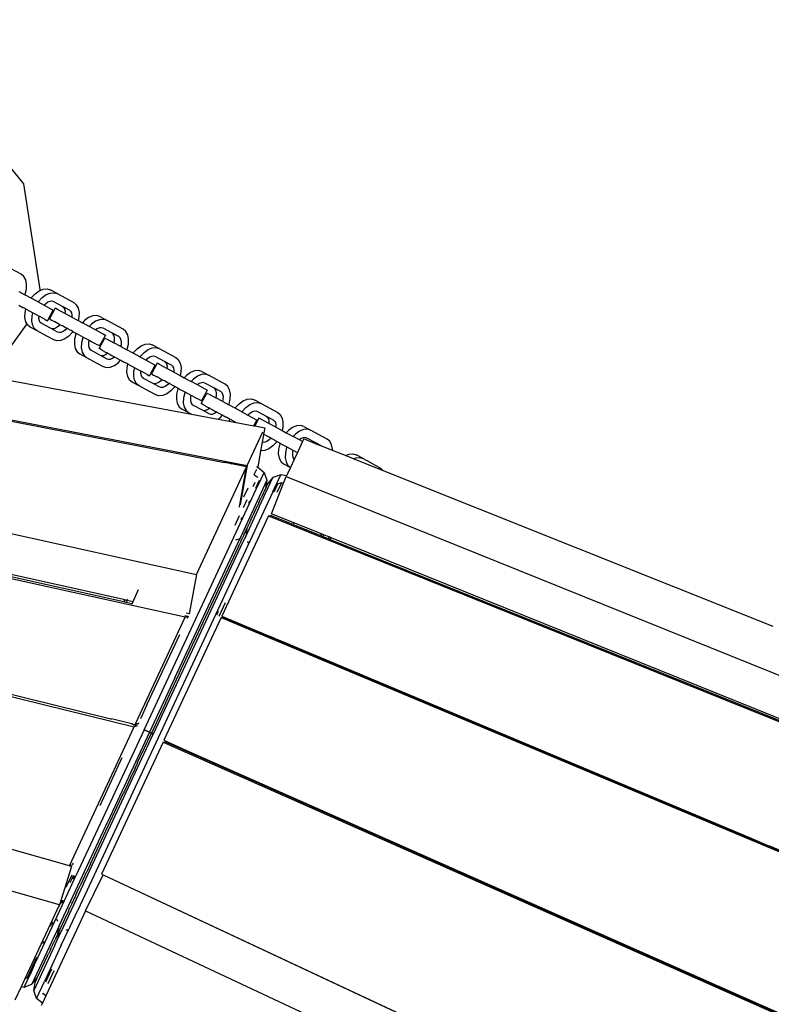
# Model space of a CAD drawing. Extents: x 928 to 5293, y 4416 to 6979.
# Drawn here: x 3056 to 3093, y 6381 to 6430 of the extents above; entities that cross this region are included whole.
import ezdxf

# ---------------------------------------------------------------- set-up
doc = ezdxf.new("R2010")
doc.units = 0
doc.layers.get('0').update_dxf_attribs({"linetype": 'CONTINUOUS'})

# ---------------------------------------------------------------- blocks, each defined once
blk = doc.blocks.new('A$C18589')
for p, q in [((46.5, 1798.013), (161.281, 1775.806)), ((46.489, 1797.955), (160.147, 1775.954)), ((45.795, 1795.381), (158.747, 1770.372)), ((158.192, 1768.237), (45.259, 1793.236)), ((155.138, 1769.001), (50.089, 1792.254)), ((155.19, 1769.113), (53.19, 1791.696)), ((148.986, 1791.238), (150.125, 1789.833)), ((44.439, 1790.173), (155.648, 1762.781)), ((45.627, 1789.972), (154.488, 1763.179)), ((150.125, 1789.833), (150.949, 1784.571)), ((152.416, 1755.85), (43.598, 1786.548)), ((150.023, 1785.327), (149.196, 1785.773)), ((150.149, 1785.221), (150.023, 1785.327)), ((150.243, 1785.051), (150.149, 1785.221)), ((150.287, 1784.836), (150.243, 1785.051)), ((150.278, 1784.592), (150.287, 1784.836)), ((151.922, 1753.909), (43.008, 1784.669)), ((149.902, 1784.462), (150.202, 1784.301)), ((150.202, 1784.301), (150.217, 1784.335)), ((150.512, 1784.133), (150.202, 1784.301)), ((150.217, 1784.335), (150.278, 1784.592)), ((150.532, 1784.164), (150.713, 1784.357)), ((150.713, 1784.357), (150.911, 1784.498)), ((150.911, 1784.498), (150.924, 1784.503)), ((150.924, 1784.503), (151.115, 1784.58)), ((150.949, 1784.571), (150.924, 1784.503)), ((151.057, 1784.172), (151.256, 1784.314)), ((151.115, 1784.58), (151.308, 1784.595)), ((151.256, 1784.314), (151.459, 1784.395)), ((151.308, 1784.595), (151.466, 1784.548)), ((151.459, 1784.395), (151.653, 1784.411)), ((151.81, 1784.364), (151.466, 1784.548)), ((151.653, 1784.411), (151.81, 1784.364)), ((151.81, 1784.364), (152.637, 1783.918)), ((149.898, 1783.783), (149.952, 1783.753)), ((150.512, 1784.133), (150.532, 1784.164)), ((150.856, 1783.948), (150.512, 1784.133)), ((150.856, 1783.948), (150.877, 1783.98)), ((150.856, 1783.948), (151.155, 1783.787)), ((150.877, 1783.98), (151.057, 1784.172)), ((151.155, 1783.787), (151.227, 1783.863)), ((151.155, 1783.787), (151.581, 1783.557)), ((151.227, 1783.863), (151.344, 1783.947)), ((151.344, 1783.947), (151.452, 1783.99)), ((151.452, 1783.99), (151.543, 1783.997)), ((151.543, 1783.997), (151.628, 1783.972)), ((151.628, 1783.972), (152.066, 1783.734)), ((152.637, 1783.918), (152.763, 1783.812)), ((152.763, 1783.812), (152.857, 1783.641)), ((149.952, 1783.753), (150.038, 1783.707)), ((150.038, 1783.707), (150.042, 1783.702)), ((150.042, 1783.702), (150.103, 1783.673)), ((150.106, 1783.668), (150.103, 1783.673)), ((150.192, 1783.622), (150.106, 1783.668)), ((150.246, 1783.592), (150.192, 1783.622)), ((150.203, 1783.181), (150.212, 1783.425)), ((150.212, 1783.425), (150.251, 1783.59)), ((150.251, 1783.59), (150.246, 1783.592)), ((150.251, 1783.59), (150.263, 1783.586)), ((150.263, 1783.586), (150.595, 1783.406)), ((150.556, 1783.241), (150.595, 1783.406)), ((150.595, 1783.406), (150.821, 1783.285)), ((150.821, 1783.285), (150.887, 1783.249)), ((151.324, 1783.014), (151.608, 1783.542)), ((151.706, 1783.634), (151.422, 1783.106)), ((151.581, 1783.557), (151.608, 1783.542)), ((151.737, 1783.618), (151.706, 1783.634)), ((151.823, 1783.571), (151.737, 1783.618)), ((152.198, 1783.371), (151.823, 1783.571)), ((152.066, 1783.734), (152.134, 1783.678)), ((152.066, 1783.734), (152.411, 1783.55)), ((152.134, 1783.678), (152.179, 1783.597)), ((152.179, 1783.597), (152.202, 1783.483)), ((152.202, 1783.483), (152.198, 1783.371)), ((152.542, 1783.186), (152.198, 1783.371)), ((152.411, 1783.55), (152.478, 1783.493)), ((152.478, 1783.493), (152.523, 1783.413)), ((152.523, 1783.413), (152.546, 1783.299)), ((152.546, 1783.299), (152.542, 1783.186)), ((152.857, 1783.641), (152.901, 1783.427)), ((152.901, 1783.427), (152.892, 1783.183)), ((150.298, 1782.866), (149.23, 1781.384)), ((150.247, 1782.967), (150.203, 1783.181)), ((150.3, 1782.87), (150.247, 1782.967)), ((150.3, 1782.87), (150.298, 1782.866)), ((150.34, 1782.796), (150.298, 1782.866)), ((150.466, 1782.69), (150.34, 1782.796)), ((150.547, 1782.997), (150.556, 1783.241)), ((150.591, 1782.782), (150.547, 1782.997)), ((150.887, 1783.249), (150.906, 1783.238)), ((150.902, 1783.125), (150.906, 1783.238)), ((150.925, 1783.011), (150.902, 1783.125)), ((150.923, 1783.229), (150.906, 1783.238)), ((150.926, 1783.228), (150.923, 1783.229)), ((150.969, 1782.93), (150.925, 1783.011)), ((150.926, 1783.228), (150.941, 1783.22)), ((151.069, 1783.15), (150.941, 1783.22)), ((151.037, 1782.874), (150.969, 1782.93)), ((151.48, 1782.635), (151.037, 1782.874)), ((151.091, 1783.14), (151.069, 1783.15)), ((151.206, 1783.076), (151.091, 1783.14)), ((151.206, 1783.076), (151.213, 1783.074)), ((151.213, 1783.074), (151.293, 1783.03)), ((151.293, 1783.03), (151.297, 1783.029)), ((151.297, 1783.029), (151.324, 1783.014)), ((151.422, 1783.106), (151.449, 1783.091)), ((151.449, 1783.091), (151.452, 1783.089)), ((151.452, 1783.089), (151.532, 1783.046)), ((151.532, 1783.046), (151.539, 1783.043)), ((151.539, 1783.043), (151.655, 1782.979)), ((151.655, 1782.979), (151.676, 1782.97)), ((151.804, 1782.9), (151.676, 1782.97)), ((151.804, 1782.9), (151.819, 1782.892)), ((151.823, 1782.89), (151.819, 1782.892)), ((151.829, 1782.886), (151.823, 1782.89)), ((151.853, 1782.875), (151.829, 1782.886)), ((151.853, 1782.875), (151.858, 1782.87)), ((151.858, 1782.87), (151.877, 1782.861)), ((151.949, 1782.822), (151.876, 1782.745)), ((151.877, 1782.861), (151.924, 1782.835)), ((151.924, 1782.835), (151.949, 1782.822)), ((151.966, 1782.813), (151.949, 1782.822)), ((152.059, 1782.764), (151.966, 1782.813)), ((152.542, 1783.186), (152.853, 1783.019)), ((152.892, 1783.183), (152.853, 1783.019)), ((152.853, 1783.019), (153.064, 1782.905)), ((153.178, 1783.027), (153.064, 1782.905)), ((153.407, 1782.72), (153.064, 1782.905)), ((153.377, 1783.169), (153.178, 1783.027)), ((153.58, 1783.25), (153.377, 1783.169)), ((153.522, 1782.843), (153.407, 1782.72)), ((153.721, 1782.984), (153.522, 1782.843)), ((153.774, 1783.266), (153.58, 1783.25)), ((153.924, 1783.066), (153.721, 1782.984)), ((153.931, 1783.219), (153.774, 1783.266)), ((154.118, 1783.081), (153.924, 1783.066)), ((153.931, 1783.219), (154.275, 1783.034)), ((154.275, 1783.034), (154.118, 1783.081)), ((155.103, 1782.588), (154.275, 1783.034)), ((150.811, 1782.506), (150.466, 1782.69)), ((150.685, 1782.611), (150.591, 1782.782)), ((150.811, 1782.506), (150.685, 1782.611)), ((151.294, 1782.244), (150.811, 1782.506)), ((151.56, 1782.611), (151.48, 1782.635)), ((151.82, 1782.452), (151.48, 1782.635)), ((151.652, 1782.618), (151.56, 1782.611)), ((151.76, 1782.661), (151.652, 1782.618)), ((151.876, 1782.745), (151.76, 1782.661)), ((151.905, 1782.426), (151.82, 1782.452)), ((151.996, 1782.434), (151.905, 1782.426)), ((152.104, 1782.477), (151.996, 1782.434)), ((152.081, 1782.752), (152.059, 1782.764)), ((152.21, 1782.682), (152.081, 1782.752)), ((152.221, 1782.56), (152.104, 1782.477)), ((152.279, 1782.646), (152.21, 1782.682)), ((152.293, 1782.638), (152.221, 1782.56)), ((152.279, 1782.646), (152.293, 1782.638)), ((152.34, 1782.613), (152.293, 1782.638)), ((152.456, 1782.55), (152.34, 1782.613)), ((152.571, 1782.444), (152.391, 1782.251)), ((152.499, 1782.527), (152.456, 1782.55)), ((152.592, 1782.476), (152.499, 1782.527)), ((152.592, 1782.476), (152.571, 1782.444)), ((152.592, 1782.476), (152.639, 1782.451)), ((152.639, 1782.451), (152.642, 1782.447)), ((152.642, 1782.447), (152.704, 1782.417)), ((152.739, 1782.352), (152.677, 1782.096)), ((152.704, 1782.417), (152.707, 1782.413)), ((152.707, 1782.413), (152.754, 1782.388)), ((152.754, 1782.388), (152.739, 1782.352)), ((152.754, 1782.388), (152.864, 1782.331)), ((152.864, 1782.331), (153.098, 1782.203)), ((153.718, 1782.552), (153.407, 1782.72)), ((153.809, 1782.617), (153.718, 1782.552)), ((154.099, 1782.347), (153.718, 1782.552)), ((153.917, 1782.66), (153.809, 1782.617)), ((154.009, 1782.668), (153.917, 1782.66)), ((154.093, 1782.642), (154.009, 1782.668)), ((154.532, 1782.405), (154.093, 1782.642)), ((154.182, 1782.302), (154.099, 1782.347)), ((154.209, 1782.287), (154.182, 1782.302)), ((154.6, 1782.348), (154.532, 1782.405)), ((154.876, 1782.22), (154.532, 1782.405)), ((154.644, 1782.268), (154.6, 1782.348)), ((155.229, 1782.483), (155.103, 1782.588)), ((155.322, 1782.312), (155.229, 1782.483)), ((155.366, 1782.097), (155.322, 1782.312)), ((151.638, 1782.06), (151.294, 1782.244)), ((151.795, 1782.013), (151.638, 1782.06)), ((151.989, 1782.028), (151.795, 1782.013)), ((152.192, 1782.11), (151.989, 1782.028)), ((152.391, 1782.251), (152.192, 1782.11)), ((152.677, 1782.096), (152.668, 1781.852)), ((152.668, 1781.852), (152.712, 1781.637)), ((153.021, 1781.911), (153.012, 1781.667)), ((153.083, 1782.168), (153.021, 1781.911)), ((153.098, 1782.203), (153.083, 1782.168)), ((153.098, 1782.203), (153.397, 1782.042)), ((153.373, 1781.939), (153.367, 1781.795)), ((153.397, 1782.042), (153.373, 1781.939)), ((153.397, 1782.042), (153.422, 1782.029)), ((153.422, 1782.029), (153.469, 1782.003)), ((153.488, 1781.994), (153.469, 1782.003)), ((153.493, 1781.99), (153.488, 1781.994)), ((153.493, 1781.99), (153.524, 1781.974)), ((153.524, 1781.974), (153.527, 1781.972)), ((153.542, 1781.965), (153.527, 1781.972)), ((153.542, 1781.965), (153.67, 1781.894)), ((153.67, 1781.894), (153.692, 1781.885)), ((153.807, 1781.821), (153.692, 1781.885)), ((153.814, 1781.819), (153.807, 1781.821)), ((153.894, 1781.775), (153.814, 1781.819)), ((153.9, 1781.622), (154.184, 1782.151)), ((154.209, 1782.287), (153.925, 1781.759)), ((154.184, 1782.151), (154.215, 1782.134)), ((154.215, 1782.134), (154.302, 1782.088)), ((154.302, 1782.088), (154.638, 1781.908)), ((154.638, 1781.908), (154.662, 1782.01)), ((154.982, 1781.723), (154.638, 1781.908)), ((154.667, 1782.154), (154.644, 1782.268)), ((154.662, 1782.01), (154.667, 1782.154)), ((154.944, 1782.164), (154.876, 1782.22)), ((154.988, 1782.083), (154.944, 1782.164)), ((154.982, 1781.723), (155.006, 1781.826)), ((155.011, 1781.969), (154.988, 1782.083)), ((155.006, 1781.826), (155.011, 1781.969)), ((155.296, 1781.597), (155.357, 1781.853)), ((155.357, 1781.853), (155.366, 1782.097)), ((155.991, 1781.76), (156.194, 1781.841)), ((156.194, 1781.841), (156.388, 1781.857)), ((156.388, 1781.857), (156.545, 1781.81)), ((156.889, 1781.625), (156.545, 1781.81)), ((152.712, 1781.637), (152.806, 1781.467)), ((152.806, 1781.467), (152.932, 1781.361)), ((152.932, 1781.361), (153.276, 1781.177)), ((153.012, 1781.667), (153.056, 1781.453)), ((153.056, 1781.453), (153.15, 1781.282)), ((153.367, 1781.795), (153.391, 1781.681)), ((153.391, 1781.681), (153.435, 1781.601)), ((153.435, 1781.601), (153.503, 1781.544)), ((153.503, 1781.544), (153.945, 1781.305)), ((153.898, 1781.773), (153.894, 1781.775)), ((153.925, 1781.759), (153.898, 1781.773)), ((153.927, 1781.607), (153.9, 1781.622)), ((153.931, 1781.606), (153.927, 1781.607)), ((154.01, 1781.562), (153.931, 1781.606)), ((154.017, 1781.56), (154.01, 1781.562)), ((154.017, 1781.56), (154.133, 1781.496)), ((154.117, 1781.289), (154.225, 1781.332)), ((154.154, 1781.487), (154.133, 1781.496)), ((154.154, 1781.487), (154.283, 1781.416)), ((154.225, 1781.332), (154.317, 1781.398)), ((154.297, 1781.408), (154.283, 1781.416)), ((154.301, 1781.407), (154.297, 1781.408)), ((154.317, 1781.398), (154.301, 1781.407)), ((154.317, 1781.398), (154.331, 1781.391)), ((154.331, 1781.391), (154.355, 1781.378)), ((154.355, 1781.378), (154.444, 1781.33)), ((154.444, 1781.33), (154.537, 1781.281)), ((154.982, 1781.723), (155.281, 1781.562)), ((155.281, 1781.562), (155.296, 1781.597)), ((155.592, 1781.395), (155.281, 1781.562)), ((155.592, 1781.395), (155.612, 1781.426)), ((155.935, 1781.21), (155.592, 1781.395)), ((155.612, 1781.426), (155.792, 1781.618)), ((155.792, 1781.618), (155.991, 1781.76)), ((155.956, 1781.241), (156.136, 1781.434)), ((156.136, 1781.434), (156.335, 1781.575)), ((156.335, 1781.575), (156.538, 1781.657)), ((156.538, 1781.657), (156.732, 1781.672)), ((156.732, 1781.672), (156.889, 1781.625)), ((156.889, 1781.625), (157.716, 1781.179)), ((153.15, 1781.282), (153.276, 1781.177)), ((153.276, 1781.177), (153.759, 1780.915)), ((153.759, 1780.915), (154.103, 1780.73)), ((153.945, 1781.305), (154.026, 1781.281)), ((153.945, 1781.305), (154.285, 1781.122)), ((154.026, 1781.281), (154.117, 1781.289)), ((154.285, 1781.122), (154.37, 1781.097)), ((154.37, 1781.097), (154.461, 1781.104)), ((154.461, 1781.104), (154.569, 1781.147)), ((154.537, 1781.281), (154.559, 1781.268)), ((154.559, 1781.268), (154.662, 1781.213)), ((154.569, 1781.147), (154.662, 1781.213)), ((154.658, 1780.78), (154.856, 1780.922)), ((154.662, 1781.213), (154.688, 1781.199)), ((154.688, 1781.199), (154.758, 1781.162)), ((154.758, 1781.162), (154.818, 1781.129)), ((154.818, 1781.129), (154.935, 1781.067)), ((154.856, 1780.922), (154.972, 1781.046)), ((154.935, 1781.067), (154.972, 1781.046)), ((154.972, 1781.046), (154.978, 1781.044)), ((154.978, 1781.044), (155.031, 1781.015)), ((155.031, 1781.015), (155.118, 1780.968)), ((155.118, 1780.968), (155.121, 1780.964)), ((155.121, 1780.964), (155.182, 1780.934)), ((155.185, 1780.93), (155.182, 1780.934)), ((155.272, 1780.883), (155.185, 1780.93)), ((155.325, 1780.854), (155.272, 1780.883)), ((155.291, 1780.687), (155.331, 1780.852)), ((155.331, 1780.852), (155.325, 1780.854)), ((155.331, 1780.852), (155.343, 1780.848)), ((155.343, 1780.848), (155.675, 1780.667)), ((155.935, 1781.21), (155.956, 1781.241)), ((155.935, 1781.21), (156.235, 1781.048)), ((156.235, 1781.048), (156.306, 1781.125)), ((156.235, 1781.048), (156.66, 1780.819)), ((156.306, 1781.125), (156.423, 1781.208)), ((156.423, 1781.208), (156.531, 1781.251)), ((156.785, 1780.895), (156.501, 1780.367)), ((156.531, 1781.251), (156.622, 1781.259)), ((156.622, 1781.259), (156.707, 1781.233)), ((156.707, 1781.233), (157.146, 1780.996)), ((156.816, 1780.879), (156.785, 1780.895)), ((156.903, 1780.833), (156.816, 1780.879)), ((157.277, 1780.632), (156.903, 1780.833)), ((157.146, 1780.996), (157.214, 1780.939)), ((157.146, 1780.996), (157.49, 1780.811)), ((157.214, 1780.939), (157.258, 1780.859)), ((157.258, 1780.859), (157.281, 1780.745)), ((157.716, 1781.179), (157.842, 1781.074)), ((157.842, 1781.074), (157.936, 1780.903)), ((157.936, 1780.903), (157.98, 1780.688)), ((154.103, 1780.73), (154.261, 1780.683)), ((154.261, 1780.683), (154.455, 1780.699)), ((154.455, 1780.699), (154.658, 1780.78)), ((155.282, 1780.443), (155.291, 1780.687)), ((155.326, 1780.228), (155.282, 1780.443)), ((155.626, 1780.258), (155.635, 1780.502)), ((155.635, 1780.502), (155.675, 1780.667)), ((155.675, 1780.667), (155.9, 1780.546)), ((155.9, 1780.546), (155.966, 1780.51)), ((155.966, 1780.51), (155.985, 1780.5)), ((155.981, 1780.386), (155.985, 1780.5)), ((156.004, 1780.272), (155.981, 1780.386)), ((156.002, 1780.491), (155.985, 1780.5)), ((156.006, 1780.489), (156.002, 1780.491)), ((156.006, 1780.489), (156.02, 1780.481)), ((156.149, 1780.411), (156.02, 1780.481)), ((156.17, 1780.401), (156.149, 1780.411)), ((156.285, 1780.338), (156.17, 1780.401)), ((156.285, 1780.338), (156.293, 1780.335)), ((156.293, 1780.335), (156.372, 1780.292)), ((156.403, 1780.275), (156.687, 1780.804)), ((156.501, 1780.367), (156.528, 1780.352)), ((156.528, 1780.352), (156.532, 1780.351)), ((156.532, 1780.351), (156.611, 1780.307)), ((156.66, 1780.819), (156.687, 1780.804)), ((157.281, 1780.745), (157.277, 1780.632)), ((157.621, 1780.447), (157.277, 1780.632)), ((157.49, 1780.811), (157.558, 1780.755)), ((157.558, 1780.755), (157.602, 1780.674)), ((157.602, 1780.674), (157.625, 1780.56)), ((157.625, 1780.56), (157.621, 1780.447)), ((157.621, 1780.447), (157.932, 1780.28)), ((157.971, 1780.444), (157.932, 1780.28)), ((157.98, 1780.688), (157.971, 1780.444)), ((158.456, 1780.43), (158.258, 1780.289)), ((158.659, 1780.512), (158.456, 1780.43)), ((158.853, 1780.527), (158.659, 1780.512)), ((159.01, 1780.48), (158.853, 1780.527)), ((159.197, 1780.343), (159.003, 1780.327)), ((159.01, 1780.48), (159.354, 1780.296)), ((159.354, 1780.296), (159.197, 1780.343)), ((147.927, 1780.313), (158.509, 1778.354)), ((155.42, 1780.057), (155.326, 1780.228)), ((155.546, 1779.952), (155.42, 1780.057)), ((155.89, 1779.767), (155.546, 1779.952)), ((155.67, 1780.044), (155.626, 1780.258)), ((155.764, 1779.873), (155.67, 1780.044)), ((155.89, 1779.767), (155.764, 1779.873)), ((156.049, 1780.192), (156.004, 1780.272)), ((156.116, 1780.135), (156.049, 1780.192)), ((156.559, 1779.896), (156.116, 1780.135)), ((156.372, 1780.292), (156.376, 1780.29)), ((156.376, 1780.29), (156.403, 1780.275)), ((156.64, 1779.872), (156.559, 1779.896)), ((156.899, 1779.713), (156.559, 1779.896)), ((156.611, 1780.307), (156.618, 1780.304)), ((156.618, 1780.304), (156.734, 1780.241)), ((156.731, 1779.88), (156.64, 1779.872)), ((156.839, 1779.923), (156.731, 1779.88)), ((156.734, 1780.241), (156.755, 1780.231)), ((156.884, 1780.161), (156.755, 1780.231)), ((156.956, 1780.006), (156.839, 1779.923)), ((156.884, 1780.161), (156.898, 1780.153)), ((156.902, 1780.152), (156.898, 1780.153)), ((156.908, 1780.148), (156.902, 1780.152)), ((156.932, 1780.136), (156.908, 1780.148)), ((156.932, 1780.136), (156.937, 1780.132)), ((156.937, 1780.132), (156.956, 1780.122)), ((156.956, 1780.122), (157.003, 1780.096)), ((157.028, 1780.084), (156.956, 1780.006)), ((157.003, 1780.096), (157.028, 1780.084)), ((157.045, 1780.075), (157.028, 1780.084)), ((157.138, 1780.026), (157.045, 1780.075)), ((157.16, 1780.013), (157.138, 1780.026)), ((157.289, 1779.944), (157.16, 1780.013)), ((157.359, 1779.907), (157.289, 1779.944)), ((157.372, 1779.899), (157.3, 1779.822)), ((157.359, 1779.907), (157.372, 1779.899)), ((157.419, 1779.874), (157.372, 1779.899)), ((157.536, 1779.811), (157.419, 1779.874)), ((157.932, 1780.28), (158.143, 1780.166)), ((158.258, 1780.289), (158.143, 1780.166)), ((158.143, 1780.166), (158.486, 1779.981)), ((158.602, 1780.104), (158.486, 1779.981)), ((158.797, 1779.814), (158.486, 1779.981)), ((158.8, 1780.246), (158.602, 1780.104)), ((158.889, 1779.879), (158.797, 1779.814)), ((159.003, 1780.327), (158.8, 1780.246)), ((158.996, 1779.922), (158.889, 1779.879)), ((159.088, 1779.929), (158.996, 1779.922)), ((159.173, 1779.904), (159.088, 1779.929)), ((159.611, 1779.666), (159.173, 1779.904)), ((160.182, 1779.85), (159.354, 1780.296)), ((160.308, 1779.744), (160.182, 1779.85)), ((156.373, 1779.506), (155.89, 1779.767)), ((156.717, 1779.321), (156.373, 1779.506)), ((156.984, 1779.688), (156.899, 1779.713)), ((157.075, 1779.695), (156.984, 1779.688)), ((157.271, 1779.371), (157.068, 1779.29)), ((157.183, 1779.738), (157.075, 1779.695)), ((157.3, 1779.822), (157.183, 1779.738)), ((157.47, 1779.513), (157.271, 1779.371)), ((157.65, 1779.705), (157.47, 1779.513)), ((157.579, 1779.789), (157.536, 1779.811)), ((157.671, 1779.738), (157.579, 1779.789)), ((157.671, 1779.738), (157.65, 1779.705)), ((157.671, 1779.738), (157.719, 1779.713)), ((157.719, 1779.713), (157.722, 1779.708)), ((157.722, 1779.708), (157.783, 1779.679)), ((157.757, 1779.357), (157.748, 1779.113)), ((157.818, 1779.614), (157.757, 1779.357)), ((157.783, 1779.679), (157.786, 1779.674)), ((157.786, 1779.674), (157.833, 1779.649)), ((157.833, 1779.649), (157.818, 1779.614)), ((157.833, 1779.649), (157.944, 1779.592)), ((157.944, 1779.592), (158.177, 1779.465)), ((158.162, 1779.429), (158.101, 1779.173)), ((158.177, 1779.465), (158.162, 1779.429)), ((158.177, 1779.465), (158.476, 1779.304)), ((159.178, 1779.608), (158.797, 1779.814)), ((158.979, 1778.884), (159.263, 1779.412)), ((159.288, 1779.548), (159.004, 1779.02)), ((159.261, 1779.563), (159.178, 1779.608)), ((159.288, 1779.548), (159.261, 1779.563)), ((159.263, 1779.412), (159.294, 1779.396)), ((159.294, 1779.396), (159.381, 1779.35)), ((159.679, 1779.61), (159.611, 1779.666)), ((159.955, 1779.482), (159.611, 1779.666)), ((159.723, 1779.529), (159.679, 1779.61)), ((159.746, 1779.415), (159.723, 1779.529)), ((159.741, 1779.272), (159.746, 1779.415)), ((160.023, 1779.425), (159.955, 1779.482)), ((160.067, 1779.345), (160.023, 1779.425)), ((160.402, 1779.574), (160.308, 1779.744)), ((160.445, 1779.359), (160.402, 1779.574)), ((160.436, 1779.115), (160.445, 1779.359)), ((156.874, 1779.274), (156.717, 1779.321)), ((157.068, 1779.29), (156.874, 1779.274)), ((157.748, 1779.113), (157.791, 1778.899)), ((157.791, 1778.899), (157.885, 1778.728)), ((158.101, 1779.173), (158.092, 1778.929)), ((158.092, 1778.929), (158.136, 1778.714)), ((158.452, 1779.2), (158.446, 1779.057)), ((158.446, 1779.057), (158.47, 1778.943)), ((158.476, 1779.304), (158.452, 1779.2)), ((158.47, 1778.943), (158.514, 1778.863)), ((158.476, 1779.304), (158.501, 1779.291)), ((158.501, 1779.291), (158.548, 1779.265)), ((158.567, 1779.255), (158.548, 1779.265)), ((158.572, 1779.251), (158.567, 1779.255)), ((158.572, 1779.251), (158.603, 1779.236)), ((158.603, 1779.236), (158.607, 1779.234)), ((158.621, 1779.226), (158.607, 1779.234)), ((158.621, 1779.226), (158.75, 1779.156)), ((158.75, 1779.156), (158.771, 1779.146)), ((158.886, 1779.083), (158.771, 1779.146)), ((158.894, 1779.08), (158.886, 1779.083)), ((158.973, 1779.036), (158.894, 1779.08)), ((158.977, 1779.035), (158.973, 1779.036)), ((159.004, 1779.02), (158.977, 1779.035)), ((159.006, 1778.869), (158.979, 1778.884)), ((159.01, 1778.868), (159.006, 1778.869)), ((159.089, 1778.824), (159.01, 1778.868)), ((159.381, 1779.35), (159.717, 1779.17)), ((159.717, 1779.17), (159.741, 1779.272)), ((160.061, 1778.985), (159.717, 1779.17)), ((160.061, 1778.985), (160.085, 1779.087)), ((160.061, 1778.985), (160.36, 1778.824)), ((160.091, 1779.231), (160.067, 1779.345)), ((160.085, 1779.087), (160.091, 1779.231)), ((160.375, 1778.858), (160.436, 1779.115)), ((160.691, 1778.687), (160.871, 1778.88)), ((160.871, 1778.88), (161.07, 1779.021)), ((161.07, 1779.021), (161.273, 1779.103)), ((161.273, 1779.103), (161.467, 1779.118)), ((161.414, 1778.837), (161.617, 1778.918)), ((161.467, 1779.118), (161.624, 1779.071)), ((161.617, 1778.918), (161.811, 1778.934)), ((161.968, 1778.887), (161.624, 1779.071)), ((161.811, 1778.934), (161.968, 1778.887)), ((161.968, 1778.887), (162.796, 1778.441)), ((157.885, 1778.728), (158.011, 1778.622)), ((158.011, 1778.622), (158.355, 1778.438)), ((158.136, 1778.714), (158.229, 1778.543)), ((158.229, 1778.543), (158.355, 1778.438)), ((158.355, 1778.438), (158.509, 1778.354)), ((158.514, 1778.863), (158.582, 1778.806)), ((158.582, 1778.806), (159.025, 1778.567)), ((159.025, 1778.567), (159.105, 1778.543)), ((159.025, 1778.567), (159.364, 1778.384)), ((159.097, 1778.821), (159.089, 1778.824)), ((159.097, 1778.821), (159.212, 1778.758)), ((159.105, 1778.543), (159.197, 1778.55)), ((159.197, 1778.55), (159.304, 1778.593)), ((159.233, 1778.748), (159.212, 1778.758)), ((159.233, 1778.748), (159.362, 1778.678)), ((159.304, 1778.593), (159.397, 1778.659)), ((159.376, 1778.67), (159.362, 1778.678)), ((159.364, 1778.384), (159.449, 1778.358)), ((159.38, 1778.668), (159.376, 1778.67)), ((159.397, 1778.659), (159.38, 1778.668)), ((159.397, 1778.659), (159.411, 1778.653)), ((159.411, 1778.653), (159.435, 1778.639)), ((159.435, 1778.639), (159.523, 1778.592)), ((159.523, 1778.592), (159.617, 1778.542)), ((159.541, 1778.366), (159.649, 1778.409)), ((159.617, 1778.542), (159.638, 1778.53)), ((159.638, 1778.53), (159.741, 1778.475)), ((159.649, 1778.409), (159.741, 1778.475)), ((159.741, 1778.475), (159.768, 1778.461)), ((159.768, 1778.461), (159.837, 1778.424)), ((159.837, 1778.424), (159.897, 1778.391)), ((159.897, 1778.391), (160.014, 1778.328)), ((160.36, 1778.824), (160.375, 1778.858)), ((160.671, 1778.656), (160.36, 1778.824)), ((160.671, 1778.656), (160.691, 1778.687)), ((161.015, 1778.471), (160.671, 1778.656)), ((161.015, 1778.471), (161.035, 1778.503)), ((161.015, 1778.471), (161.314, 1778.31)), ((161.035, 1778.503), (161.216, 1778.695)), ((161.216, 1778.695), (161.414, 1778.837)), ((161.314, 1778.31), (161.386, 1778.386)), ((161.386, 1778.386), (161.502, 1778.47)), ((161.502, 1778.47), (161.61, 1778.513)), ((161.61, 1778.513), (161.702, 1778.52)), ((161.702, 1778.52), (161.786, 1778.495)), ((161.786, 1778.495), (162.225, 1778.257)), ((162.796, 1778.441), (162.922, 1778.335)), ((158.509, 1778.354), (159.831, 1778.109)), ((159.449, 1778.358), (159.541, 1778.366)), ((159.831, 1778.109), (159.935, 1778.183)), ((159.831, 1778.109), (160.384, 1778.007)), ((159.935, 1778.183), (160.051, 1778.307)), ((160.014, 1778.328), (160.051, 1778.307)), ((160.051, 1778.307), (160.057, 1778.306)), ((160.057, 1778.306), (160.11, 1778.276)), ((160.11, 1778.276), (160.197, 1778.23)), ((160.197, 1778.23), (160.2, 1778.225)), ((160.261, 1778.196), (160.2, 1778.225)), ((160.261, 1778.196), (160.264, 1778.191)), ((160.351, 1778.144), (160.264, 1778.191)), ((160.404, 1778.115), (160.351, 1778.144)), ((160.384, 1778.007), (160.41, 1778.113)), ((160.384, 1778.007), (160.727, 1777.943)), ((160.41, 1778.113), (160.404, 1778.115)), ((160.41, 1778.113), (160.422, 1778.109)), ((160.422, 1778.109), (160.727, 1777.943)), ((160.727, 1777.943), (161.613, 1777.779)), ((161.314, 1778.31), (161.739, 1778.08)), ((161.613, 1777.779), (161.766, 1778.065)), ((161.864, 1778.157), (161.657, 1777.771)), ((161.739, 1778.08), (161.766, 1778.065)), ((161.895, 1778.141), (161.864, 1778.157)), ((161.982, 1778.094), (161.895, 1778.141)), ((162.356, 1777.894), (161.982, 1778.094)), ((162.225, 1778.257), (162.293, 1778.201)), ((162.225, 1778.257), (162.569, 1778.073)), ((162.293, 1778.201), (162.337, 1778.12)), ((162.337, 1778.12), (162.36, 1778.006)), ((162.36, 1778.006), (162.356, 1777.894)), ((162.7, 1777.709), (162.356, 1777.894)), ((162.569, 1778.073), (162.637, 1778.016)), ((162.637, 1778.016), (162.681, 1777.936)), ((162.681, 1777.936), (162.704, 1777.822)), ((162.922, 1778.335), (163.015, 1778.164)), ((163.015, 1778.164), (163.059, 1777.95)), ((163.059, 1777.95), (163.05, 1777.706)), ((161.281, 1775.806), (162.057, 1777.472)), ((161.613, 1777.779), (161.657, 1777.771)), ((161.657, 1777.771), (162.154, 1777.679)), ((162.154, 1777.679), (162.095, 1777.351)), ((162.704, 1777.822), (162.7, 1777.709)), ((162.7, 1777.709), (163.011, 1777.542)), ((163.05, 1777.706), (163.011, 1777.542)), ((163.011, 1777.542), (163.222, 1777.428)), ((163.337, 1777.55), (163.222, 1777.428)), ((163.222, 1777.428), (163.566, 1777.243)), ((163.535, 1777.692), (163.337, 1777.55)), ((163.738, 1777.773), (163.535, 1777.692)), ((163.879, 1777.507), (163.681, 1777.366)), ((163.932, 1777.789), (163.738, 1777.773)), ((164.083, 1777.589), (163.879, 1777.507)), ((164.09, 1777.742), (163.932, 1777.789)), ((164.276, 1777.604), (164.083, 1777.589)), ((164.09, 1777.742), (164.434, 1777.557)), ((164.434, 1777.557), (164.276, 1777.604)), ((165.261, 1777.111), (164.434, 1777.557)), ((162.024, 1776.961), (161.947, 1776.538)), ((162.09, 1777.327), (162.024, 1776.961)), ((162.063, 1776.949), (162.024, 1776.961)), ((162.155, 1776.957), (162.063, 1776.949)), ((162.095, 1777.351), (162.09, 1777.327)), ((162.107, 1777.345), (162.09, 1777.327)), ((162.095, 1777.351), (162.107, 1777.345)), ((162.118, 1777.339), (162.107, 1777.345)), ((162.124, 1777.336), (162.118, 1777.339)), ((162.166, 1777.314), (162.124, 1777.336)), ((162.262, 1777), (162.155, 1776.957)), ((162.217, 1777.287), (162.166, 1777.314)), ((162.239, 1777.275), (162.217, 1777.287)), ((162.369, 1777.205), (162.239, 1777.275)), ((162.379, 1777.083), (162.262, 1777)), ((162.438, 1777.169), (162.369, 1777.205)), ((162.452, 1777.161), (162.379, 1777.083)), ((162.438, 1777.169), (162.452, 1777.161)), ((162.498, 1777.136), (162.452, 1777.161)), ((162.615, 1777.073), (162.498, 1777.136)), ((162.73, 1776.967), (162.549, 1776.774)), ((162.658, 1777.05), (162.615, 1777.073)), ((162.751, 1776.999), (162.658, 1777.05)), ((162.751, 1776.999), (162.73, 1776.967)), ((162.751, 1776.999), (162.798, 1776.974)), ((162.798, 1776.974), (162.801, 1776.97)), ((162.801, 1776.97), (162.862, 1776.94)), ((162.862, 1776.94), (162.865, 1776.936)), ((162.865, 1776.936), (162.912, 1776.911)), ((162.912, 1776.911), (162.897, 1776.875)), ((162.912, 1776.911), (163.023, 1776.854)), ((163.681, 1777.366), (163.566, 1777.243)), ((163.877, 1777.075), (163.566, 1777.243)), ((164.029, 1776.993), (163.775, 1776.448)), ((163.968, 1777.14), (163.877, 1777.075)), ((164.029, 1776.993), (163.877, 1777.075)), ((164.076, 1777.183), (163.968, 1777.14)), ((164.091, 1777.125), (164.029, 1776.993)), ((164.167, 1777.191), (164.076, 1777.183)), ((164.767, 1776.855), (164.091, 1777.125)), ((164.252, 1777.165), (164.167, 1777.191)), ((164.69, 1776.928), (164.252, 1777.165)), ((164.758, 1776.871), (164.69, 1776.928)), ((165.002, 1776.761), (164.69, 1776.928)), ((165.387, 1777.006), (165.261, 1777.111)), ((165.481, 1776.835), (165.387, 1777.006)), ((161.947, 1776.538), (161.801, 1775.717)), ((161.954, 1776.536), (161.947, 1776.538)), ((162.148, 1776.551), (161.954, 1776.536)), ((162.351, 1776.633), (162.148, 1776.551)), ((162.549, 1776.774), (162.351, 1776.633)), ((162.836, 1776.619), (162.827, 1776.375)), ((162.897, 1776.875), (162.836, 1776.619)), ((163.023, 1776.854), (163.257, 1776.726)), ((163.18, 1776.434), (163.171, 1776.19)), ((163.241, 1776.691), (163.18, 1776.434)), ((163.257, 1776.726), (163.241, 1776.691)), ((163.257, 1776.726), (163.556, 1776.565)), ((163.531, 1776.462), (163.526, 1776.318)), ((163.556, 1776.565), (163.531, 1776.462)), ((163.556, 1776.565), (163.58, 1776.552)), ((163.58, 1776.552), (163.628, 1776.526)), ((163.775, 1776.448), (163.615, 1776.106)), ((163.647, 1776.517), (163.628, 1776.526)), ((163.652, 1776.512), (163.647, 1776.517)), ((163.652, 1776.512), (163.682, 1776.497)), ((163.682, 1776.497), (163.686, 1776.495)), ((163.7, 1776.488), (163.686, 1776.495)), ((163.7, 1776.488), (163.775, 1776.448)), ((164.767, 1776.855), (164.758, 1776.871)), ((165.002, 1776.761), (164.767, 1776.855)), ((165.522, 1776.553), (165.002, 1776.761)), ((165.525, 1776.62), (165.481, 1776.835)), ((165.522, 1776.553), (165.525, 1776.62)), ((166.174, 1776.293), (165.522, 1776.553)), ((160.147, 1775.954), (160.153, 1775.985)), ((160.487, 1775.888), (160.147, 1775.954)), ((160.345, 1775.954), (160.487, 1775.888)), ((162.827, 1776.375), (162.871, 1776.16)), ((162.871, 1776.16), (162.964, 1775.989)), ((162.964, 1775.989), (163.09, 1775.884)), ((163.171, 1776.19), (163.215, 1775.976)), ((163.215, 1775.976), (163.309, 1775.805)), ((163.615, 1776.106), (163.428, 1775.705)), ((163.526, 1776.318), (163.549, 1776.204)), ((163.549, 1776.204), (163.593, 1776.124)), ((163.593, 1776.124), (163.615, 1776.106)), ((166.174, 1776.293), (166.352, 1776.364)), ((166.577, 1776.132), (166.174, 1776.293)), ((166.352, 1776.364), (166.546, 1776.38)), ((166.546, 1776.38), (166.703, 1776.333)), ((166.577, 1776.132), (166.696, 1776.18)), ((168.024, 1775.554), (166.577, 1776.132)), ((166.696, 1776.18), (166.89, 1776.195)), ((167.048, 1776.148), (166.703, 1776.333)), ((166.89, 1776.195), (167.048, 1776.148)), ((167.048, 1776.148), (167.875, 1775.702)), ((158.747, 1770.372), (161.25, 1775.741)), ((161.25, 1775.741), (160.487, 1775.888)), ((160.906, 1773.842), (161.215, 1775.549)), ((161.233, 1775.54), (160.924, 1773.838)), ((161.215, 1775.549), (161.25, 1775.741)), ((161.215, 1775.549), (161.233, 1775.54)), ((161.281, 1775.806), (161.233, 1775.54)), ((161.631, 1775.354), (161.757, 1775.623)), ((161.798, 1775.711), (161.741, 1775.722)), ((161.791, 1775.697), (161.798, 1775.711)), ((161.801, 1775.717), (161.798, 1775.711)), ((161.801, 1775.717), (162.118, 1775.451)), ((161.825, 1774.823), (162.118, 1775.451)), ((162.118, 1775.451), (162.259, 1775.062)), ((163.09, 1775.884), (163.427, 1775.702)), ((163.427, 1775.702), (163.234, 1775.289)), ((163.309, 1775.805), (163.428, 1775.705)), ((163.428, 1775.705), (163.427, 1775.702)), ((167.875, 1775.702), (168.001, 1775.597)), ((168.001, 1775.597), (168.024, 1775.554)), ((187.479, 1767.785), (168.024, 1775.554)), ((162.259, 1775.062), (160.902, 1772.151)), ((161.569, 1774.747), (161.676, 1774.978)), ((161.625, 1775.341), (161.631, 1775.354)), ((161.631, 1775.354), (161.79, 1775.221)), ((161.861, 1775.027), (161.686, 1774.652)), ((161.79, 1775.221), (161.785, 1775.21)), ((161.79, 1775.221), (161.798, 1775.198)), ((161.861, 1775.027), (161.825, 1774.823)), ((161.854, 1775.045), (161.861, 1775.027)), ((161.877, 1773.735), (162.559, 1775.198)), ((162.259, 1775.062), (162.187, 1774.654)), ((162.559, 1775.198), (162.293, 1774.88)), ((162.948, 1775.339), (162.559, 1775.198)), ((162.656, 1774.711), (162.948, 1775.339)), ((162.983, 1774.941), (162.755, 1774.452)), ((162.983, 1774.941), (162.789, 1774.87)), ((163.234, 1775.289), (162.948, 1775.339)), ((163.087, 1774.922), (162.983, 1774.941)), ((163.087, 1774.922), (163.22, 1775.259)), ((163.234, 1775.289), (163.22, 1775.259)), ((163.22, 1775.259), (272.238, 1731.255)), ((162.553, 1774.491), (152.833, 1753.646)), ((156.141, 1762.633), (161.73, 1774.618)), ((161.11, 1774.237), (161.317, 1774.681)), ((161.73, 1774.618), (161.825, 1774.823)), ((162.187, 1774.654), (161.984, 1774.217)), ((162.293, 1774.88), (162.187, 1774.654)), ((162.485, 1773.399), (163.087, 1774.922)), ((162.553, 1774.491), (162.656, 1774.711)), ((162.789, 1774.87), (162.607, 1774.48)), ((162.789, 1774.87), (162.656, 1774.711)), ((161.084, 1773.706), (161.272, 1774.11)), ((161.39, 1774.016), (161.339, 1773.908)), ((161.857, 1773.945), (161.975, 1774.198)), ((161.979, 1774.207), (161.975, 1774.198)), ((161.984, 1774.217), (161.979, 1774.207)), ((160.894, 1773.773), (160.867, 1773.715)), ((160.894, 1773.773), (160.906, 1773.842)), ((160.924, 1773.838), (160.906, 1773.842)), ((160.934, 1773.86), (160.924, 1773.838)), ((161.876, 1773.733), (161.202, 1772.286)), ((161.631, 1773.46), (161.639, 1773.477)), ((161.639, 1773.477), (161.722, 1773.655)), ((161.722, 1773.655), (161.724, 1773.659)), ((161.724, 1773.659), (161.729, 1773.672)), ((161.729, 1773.672), (161.737, 1773.688)), ((161.737, 1773.688), (161.756, 1773.728)), ((161.756, 1773.728), (161.769, 1773.756)), ((161.769, 1773.756), (161.771, 1773.76)), ((161.771, 1773.76), (161.776, 1773.771)), ((161.776, 1773.771), (161.777, 1773.774)), ((161.777, 1773.774), (161.779, 1773.777)), ((161.779, 1773.777), (161.787, 1773.795)), ((161.787, 1773.795), (161.801, 1773.826)), ((161.801, 1773.826), (161.804, 1773.832)), ((161.804, 1773.832), (161.818, 1773.861)), ((161.82, 1773.865), (161.818, 1773.861)), ((161.823, 1773.872), (161.82, 1773.865)), ((161.827, 1773.881), (161.823, 1773.872)), ((161.853, 1773.936), (161.827, 1773.881)), ((161.855, 1773.94), (161.853, 1773.936)), ((161.857, 1773.945), (161.855, 1773.94)), ((161.877, 1773.735), (161.876, 1773.733)), ((162.344, 1773.295), (160.014, 1768.296)), ((160.673, 1772.825), (160.897, 1773.306)), ((161.016, 1773.215), (160.956, 1773.086)), ((161.408, 1772.982), (161.401, 1772.968)), ((161.41, 1772.988), (161.408, 1772.982)), ((161.415, 1772.997), (161.41, 1772.988)), ((161.415, 1772.997), (161.422, 1773.012)), ((161.422, 1773.012), (161.447, 1773.067)), ((161.451, 1773.075), (161.447, 1773.067)), ((161.458, 1773.09), (161.451, 1773.075)), ((161.46, 1773.094), (161.458, 1773.09)), ((161.46, 1773.094), (161.474, 1773.124)), ((161.477, 1773.129), (161.474, 1773.124)), ((161.479, 1773.136), (161.477, 1773.129)), ((161.479, 1773.136), (161.499, 1773.178)), ((161.499, 1773.178), (161.508, 1773.196)), ((161.51, 1773.202), (161.508, 1773.196)), ((161.512, 1773.206), (161.51, 1773.202)), ((161.512, 1773.206), (161.532, 1773.249)), ((161.534, 1773.252), (161.532, 1773.249)), ((161.536, 1773.257), (161.534, 1773.252)), ((161.536, 1773.257), (161.548, 1773.284)), ((161.552, 1773.291), (161.548, 1773.284)), ((161.552, 1773.291), (161.602, 1773.398)), ((161.605, 1773.404), (161.602, 1773.398)), ((161.605, 1773.404), (161.619, 1773.434)), ((161.63, 1773.457), (161.619, 1773.434)), ((161.631, 1773.46), (161.63, 1773.457)), ((162.344, 1773.295), (162.445, 1773.314)), ((162.344, 1773.295), (271.369, 1729.33)), ((163.565, 1772.862), (162.445, 1773.314)), ((163.599, 1772.949), (162.485, 1773.399)), ((161.173, 1772.479), (161.18, 1772.493)), ((161.183, 1772.499), (161.18, 1772.493)), ((161.185, 1772.505), (161.183, 1772.499)), ((161.21, 1772.558), (161.185, 1772.505)), ((161.251, 1772.647), (161.202, 1772.286)), ((161.212, 1772.563), (161.21, 1772.558)), ((161.215, 1772.568), (161.212, 1772.563)), ((161.217, 1772.573), (161.215, 1772.568)), ((161.22, 1772.579), (161.217, 1772.573)), ((161.222, 1772.584), (161.22, 1772.579)), ((161.226, 1772.592), (161.222, 1772.584)), ((161.228, 1772.597), (161.226, 1772.592)), ((161.23, 1772.601), (161.228, 1772.597)), ((161.23, 1772.601), (161.233, 1772.607)), ((161.233, 1772.607), (161.235, 1772.612)), ((161.235, 1772.612), (161.237, 1772.615)), ((161.237, 1772.615), (161.238, 1772.618)), ((161.238, 1772.618), (161.24, 1772.622)), ((161.24, 1772.622), (161.241, 1772.624)), ((161.251, 1772.647), (161.241, 1772.624)), ((161.251, 1772.647), (161.255, 1772.655)), ((161.255, 1772.655), (161.259, 1772.662)), ((161.261, 1772.668), (161.259, 1772.662)), ((161.261, 1772.668), (161.269, 1772.684)), ((161.269, 1772.684), (161.273, 1772.694)), ((161.275, 1772.697), (161.273, 1772.694)), ((161.282, 1772.711), (161.275, 1772.697)), ((161.287, 1772.722), (161.282, 1772.711)), ((161.306, 1772.764), (161.287, 1772.722)), ((161.311, 1772.774), (161.306, 1772.764)), ((161.322, 1772.797), (161.311, 1772.774)), ((161.324, 1772.801), (161.322, 1772.797)), ((161.327, 1772.808), (161.324, 1772.801)), ((161.329, 1772.814), (161.327, 1772.808)), ((161.331, 1772.817), (161.329, 1772.814)), ((161.331, 1772.817), (161.342, 1772.842)), ((161.346, 1772.849), (161.342, 1772.842)), ((161.351, 1772.861), (161.346, 1772.849)), ((161.353, 1772.865), (161.351, 1772.861)), ((161.353, 1772.865), (161.401, 1772.968)), ((163.599, 1772.949), (163.565, 1772.862)), ((163.565, 1772.862), (164.937, 1772.309)), ((164.976, 1772.393), (163.599, 1772.949)), ((157.674, 1765.228), (160.902, 1772.151)), ((160.902, 1772.151), (160.695, 1772.076)), ((160.983, 1772.072), (160.939, 1771.976)), ((160.985, 1772.076), (160.983, 1772.072)), ((160.987, 1772.081), (160.985, 1772.076)), ((160.987, 1772.081), (161.027, 1772.164)), ((161.027, 1772.164), (161.03, 1772.173)), ((161.03, 1772.173), (161.032, 1772.177)), ((161.032, 1772.177), (161.039, 1772.192)), ((161.039, 1772.192), (161.042, 1772.197)), ((161.042, 1772.197), (161.044, 1772.202)), ((161.12, 1772.364), (161.044, 1772.202)), ((161.16, 1772.197), (161.062, 1771.986)), ((161.12, 1772.364), (161.126, 1772.377)), ((161.126, 1772.377), (161.148, 1772.426)), ((161.156, 1772.441), (161.14, 1772.435)), ((161.148, 1772.426), (161.15, 1772.429)), ((161.15, 1772.429), (161.152, 1772.434)), ((161.152, 1772.434), (161.155, 1772.439)), ((161.155, 1772.439), (161.156, 1772.441)), ((161.162, 1772.455), (161.156, 1772.441)), ((161.163, 1772.203), (161.16, 1772.197)), ((161.168, 1772.467), (161.162, 1772.455)), ((161.202, 1772.286), (161.163, 1772.203)), ((161.173, 1772.479), (161.168, 1772.467)), ((161.295, 1772.032), (161.329, 1771.938)), ((164.937, 1772.309), (164.976, 1772.393)), ((164.937, 1772.309), (165.046, 1772.265)), ((165.085, 1772.349), (164.976, 1772.393)), ((165.085, 1772.349), (165.046, 1772.265)), ((165.046, 1772.265), (165.318, 1772.155)), ((165.357, 1772.239), (165.085, 1772.349)), ((165.357, 1772.239), (165.318, 1772.155)), ((165.318, 1772.155), (165.417, 1772.115)), ((165.456, 1772.199), (165.357, 1772.239)), ((165.417, 1772.115), (165.456, 1772.199)), ((165.417, 1772.115), (268.424, 1730.577)), ((268.457, 1730.624), (165.456, 1772.199)), ((156.603, 1762.424), (161.06, 1771.983)), ((160.837, 1771.757), (158.575, 1766.908)), ((160.837, 1771.757), (160.838, 1771.76)), ((160.838, 1771.76), (160.844, 1771.773)), ((160.937, 1771.973), (160.844, 1771.773)), ((160.939, 1771.976), (160.937, 1771.973)), ((161.06, 1771.983), (161.062, 1771.986)), ((158.747, 1770.372), (158.39, 1768.404)), ((155.59, 1769.024), (155.866, 1769.616)), ((155.138, 1769.001), (155.19, 1769.113)), ((155.19, 1769.113), (155.297, 1769.089)), ((155.297, 1769.089), (155.245, 1768.977)), ((155.297, 1769.089), (155.324, 1769.146)), ((155.297, 1769.089), (155.59, 1769.024)), ((155.245, 1768.977), (155.138, 1769.001)), ((155.538, 1768.912), (155.245, 1768.977)), ((155.532, 1768.9), (155.538, 1768.912)), ((155.538, 1768.912), (155.59, 1769.024)), ((159.884, 1768.294), (160.201, 1768.973)), ((155.735, 1762.963), (158.192, 1768.237)), ((159.981, 1768.225), (157.128, 1762.107)), ((158.171, 1768.329), (158.338, 1768.292)), ((158.192, 1768.237), (158.338, 1768.292)), ((158.39, 1768.404), (158.243, 1768.437)), ((158.338, 1768.292), (158.288, 1768.184)), ((158.412, 1768.451), (158.39, 1768.404)), ((159.828, 1768.522), (159.744, 1768.34)), ((160.081, 1768.244), (159.981, 1768.225)), ((159.981, 1768.225), (267.097, 1723.229)), ((160.014, 1768.296), (162.305, 1767.334)), ((160.081, 1768.244), (162.296, 1767.314)), ((156.282, 1763.883), (157.914, 1767.381)), ((162.305, 1767.334), (162.296, 1767.314)), ((162.296, 1767.314), (162.557, 1767.204)), ((162.305, 1767.334), (162.566, 1767.225)), ((162.566, 1767.225), (162.557, 1767.204)), ((162.557, 1767.204), (162.665, 1767.159)), ((162.566, 1767.225), (162.674, 1767.179)), ((162.674, 1767.179), (162.665, 1767.159)), ((162.665, 1767.159), (162.935, 1767.045)), ((162.674, 1767.179), (162.944, 1767.066)), ((157.891, 1765.44), (158.556, 1766.866)), ((158.558, 1766.871), (158.556, 1766.866)), ((158.558, 1766.871), (158.569, 1766.893)), ((158.569, 1766.893), (158.57, 1766.897)), ((158.57, 1766.897), (158.575, 1766.908)), ((162.944, 1767.066), (162.935, 1767.045)), ((162.935, 1767.045), (163.034, 1767.004)), ((162.944, 1767.066), (163.043, 1767.024)), ((163.034, 1767.004), (163.043, 1767.024)), ((163.034, 1767.004), (186.315, 1757.224)), ((163.043, 1767.024), (186.296, 1757.264)), ((157.669, 1765.218), (156.407, 1762.512)), ((157.203, 1763.965), (157.863, 1765.381)), ((157.674, 1765.228), (157.669, 1765.218)), ((157.865, 1765.383), (157.863, 1765.381)), ((157.889, 1765.435), (157.865, 1765.383)), ((157.891, 1765.44), (157.889, 1765.435)), ((156.282, 1763.883), (155.954, 1763.18)), ((157.201, 1763.96), (156.506, 1762.469)), ((157.201, 1763.96), (157.203, 1763.965)), ((154.488, 1763.179), (154.524, 1763.17)), ((154.518, 1763.147), (154.524, 1763.17)), ((155.524, 1762.924), (154.524, 1763.17)), ((152.416, 1755.85), (155.648, 1762.781)), ((155.524, 1762.924), (155.695, 1762.882)), ((155.607, 1762.882), (155.524, 1762.924)), ((155.607, 1762.882), (155.61, 1762.881)), ((155.61, 1762.881), (155.619, 1762.879)), ((155.619, 1762.879), (155.794, 1762.836)), ((155.794, 1762.836), (155.648, 1762.781)), ((155.695, 1762.882), (155.735, 1762.963)), ((155.841, 1762.937), (155.695, 1762.882)), ((155.735, 1762.963), (155.841, 1762.937)), ((155.862, 1762.981), (155.841, 1762.937)), ((156.14, 1762.63), (152.746, 1755.352)), ((153.119, 1754.954), (156.598, 1762.414)), ((156.405, 1762.507), (154.331, 1758.059)), ((155.818, 1760.995), (156.501, 1762.459)), ((156.14, 1762.63), (156.141, 1762.633)), ((156.14, 1762.63), (156.405, 1762.507)), ((156.407, 1762.512), (156.14, 1762.63)), ((156.406, 1762.509), (156.14, 1762.63)), ((156.406, 1762.509), (156.141, 1762.633)), ((156.407, 1762.512), (156.141, 1762.633)), ((156.405, 1762.507), (156.406, 1762.509)), ((156.405, 1762.507), (156.502, 1762.462)), ((156.406, 1762.509), (156.407, 1762.512)), ((156.503, 1762.464), (156.406, 1762.509)), ((156.502, 1762.462), (156.406, 1762.509)), ((156.504, 1762.466), (156.407, 1762.512)), ((156.407, 1762.512), (156.503, 1762.464)), ((156.503, 1762.464), (156.501, 1762.459)), ((156.502, 1762.462), (156.501, 1762.459)), ((156.501, 1762.459), (156.598, 1762.414)), ((156.506, 1762.469), (156.503, 1762.464)), ((156.603, 1762.424), (156.506, 1762.469)), ((156.6, 1762.419), (156.598, 1762.414)), ((156.603, 1762.424), (156.6, 1762.419)), ((157.086, 1762.018), (154.019, 1755.44)), ((157.086, 1762.018), (157.187, 1762.037)), ((157.086, 1762.018), (261.765, 1715.614)), ((157.128, 1762.107), (158.224, 1761.621)), ((158.208, 1761.584), (157.187, 1762.037)), ((153.944, 1758.868), (155.052, 1761.245)), ((158.224, 1761.621), (158.208, 1761.584)), ((214.175, 1736.774), (158.208, 1761.584)), ((158.224, 1761.621), (260.755, 1716.184)), ((155.69, 1760.721), (155.541, 1760.4)), ((155.69, 1760.721), (155.694, 1760.728)), ((155.694, 1760.728), (155.803, 1760.963)), ((155.803, 1760.963), (155.805, 1760.968)), ((155.805, 1760.968), (155.817, 1760.992)), ((155.818, 1760.995), (155.817, 1760.992)), ((155.537, 1760.393), (155.158, 1759.579)), ((155.541, 1760.4), (155.537, 1760.393)), ((153.47, 1755.96), (155.116, 1759.488)), ((155.116, 1759.488), (155.118, 1759.493)), ((155.142, 1759.545), (155.118, 1759.493)), ((155.142, 1759.545), (155.143, 1759.547)), ((155.143, 1759.547), (155.145, 1759.551)), ((155.157, 1759.577), (155.145, 1759.551)), ((155.157, 1759.577), (155.158, 1759.579)), ((151.91, 1752.868), (154.33, 1758.056)), ((154.33, 1758.056), (154.331, 1758.059)), ((186.315, 1757.224), (186.296, 1757.264)), ((186.296, 1757.264), (187.223, 1756.875)), ((186.315, 1757.224), (187.161, 1756.869)), ((187.223, 1756.875), (187.161, 1756.869)), ((187.161, 1756.869), (187.218, 1756.849)), ((187.22, 1756.844), (187.218, 1756.849)), ((187.22, 1756.844), (187.236, 1756.837)), ((187.223, 1756.875), (187.297, 1756.844)), ((187.297, 1756.844), (187.236, 1756.837)), ((187.236, 1756.837), (189.309, 1755.966)), ((187.297, 1756.844), (189.292, 1756.006)), ((152.521, 1755.817), (151.922, 1753.909)), ((152.416, 1755.85), (152.562, 1755.905)), ((152.416, 1755.85), (152.521, 1755.817)), ((152.598, 1755.983), (152.562, 1755.905)), ((153.465, 1755.949), (153.28, 1755.552)), ((153.465, 1755.949), (153.47, 1755.96)), ((152.177, 1754.134), (152.746, 1755.352)), ((152.265, 1754.795), (152.551, 1755.409)), ((152.464, 1755.026), (152.632, 1755.386)), ((152.617, 1755.203), (152.694, 1755.367)), ((153.051, 1755.061), (153.274, 1755.54)), ((153.214, 1753.608), (154.094, 1755.404)), ((153.274, 1755.54), (153.28, 1755.552)), ((154.019, 1755.44), (154.094, 1755.404)), ((154.094, 1755.404), (195.961, 1735.81)), ((154.094, 1755.404), (195.95, 1735.835)), ((153.118, 1754.95), (151.999, 1752.551)), ((152.896, 1754.728), (152.974, 1754.896)), ((152.98, 1754.909), (152.974, 1754.896)), ((152.98, 1754.909), (153.045, 1755.048)), ((153.048, 1755.054), (153.045, 1755.048)), ((153.051, 1755.061), (153.048, 1755.054)), ((153.118, 1754.95), (153.119, 1754.954)), ((152.734, 1754.381), (152.701, 1754.311)), ((152.734, 1754.381), (152.738, 1754.39)), ((152.738, 1754.39), (152.793, 1754.508)), ((152.793, 1754.508), (152.795, 1754.511)), ((152.795, 1754.511), (152.894, 1754.725)), ((152.894, 1754.725), (152.896, 1754.728)), ((150.849, 1751.284), (152.177, 1754.134)), ((151.475, 1752.951), (151.922, 1753.909)), ((151.912, 1753.841), (152.062, 1754.164)), ((152.056, 1754), (152.125, 1754.148)), ((152.535, 1753.955), (152.461, 1753.796)), ((152.541, 1753.967), (152.535, 1753.955)), ((152.543, 1753.971), (152.541, 1753.967)), ((152.543, 1753.971), (152.587, 1754.066)), ((152.589, 1754.07), (152.587, 1754.066)), ((152.591, 1754.074), (152.589, 1754.07)), ((152.591, 1754.074), (152.6, 1754.094)), ((152.602, 1754.097), (152.6, 1754.094)), ((152.618, 1754.133), (152.602, 1754.097)), ((152.62, 1754.135), (152.618, 1754.133)), ((152.621, 1754.138), (152.62, 1754.135)), ((152.621, 1754.138), (152.663, 1754.228)), ((152.663, 1754.228), (152.664, 1754.231)), ((152.699, 1754.305), (152.664, 1754.231)), ((152.699, 1754.305), (152.701, 1754.311)), ((153.214, 1753.608), (151.239, 1749.372)), ((152.249, 1753.34), (152.255, 1753.354)), ((152.368, 1753.595), (152.255, 1753.354)), ((152.368, 1753.595), (152.382, 1753.626)), ((152.382, 1753.626), (152.39, 1753.643)), ((152.39, 1753.643), (152.428, 1753.724)), ((152.428, 1753.724), (152.433, 1753.736)), ((152.433, 1753.736), (152.438, 1753.746)), ((152.438, 1753.746), (152.459, 1753.791)), ((152.456, 1752.839), (152.833, 1753.646)), ((152.461, 1753.796), (152.459, 1753.791)), ((153.214, 1753.608), (255.361, 1705.802)), ((150.213, 1750.245), (151.475, 1752.951)), ((151.91, 1752.868), (150.553, 1749.957)), ((151.475, 1752.951), (151.489, 1752.935)), ((151.486, 1752.854), (151.489, 1752.935)), ((151.551, 1753.067), (151.489, 1752.935)), ((151.554, 1752.923), (151.614, 1753.052)), ((151.835, 1753.074), (151.789, 1753.202)), ((152.247, 1753.337), (151.839, 1752.461)), ((151.839, 1752.461), (151.91, 1752.868)), ((152.247, 1753.337), (152.249, 1753.34)), ((151.697, 1751.903), (151.999, 1752.551)), ((151.739, 1752.246), (151.999, 1752.551)), ((151.839, 1752.461), (151.739, 1752.246)), ((152.015, 1751.893), (152.388, 1752.692)), ((152.254, 1752.643), (152.388, 1752.692)), ((152.456, 1752.839), (152.388, 1752.692)), ((151.695, 1751.9), (150.641, 1749.64)), ((151.118, 1751.989), (151.168, 1752.097)), ((152.015, 1751.893), (151.179, 1750.099)), ((151.518, 1751.772), (151.704, 1752.173)), ((151.695, 1751.9), (151.697, 1751.903)), ((151.738, 1752.24), (151.704, 1752.173)), ((151.737, 1752.244), (151.739, 1752.246)), ((151.737, 1752.244), (151.738, 1752.24)), ((151.738, 1752.24), (151.739, 1752.246)), ((151.339, 1751.389), (151.342, 1751.396)), ((151.342, 1751.396), (151.345, 1751.402)), ((151.345, 1751.402), (151.352, 1751.417)), ((151.352, 1751.417), (151.362, 1751.439)), ((151.362, 1751.439), (151.375, 1751.467)), ((151.375, 1751.467), (151.377, 1751.471)), ((151.439, 1751.604), (151.377, 1751.471)), ((151.439, 1751.604), (151.442, 1751.61)), ((151.459, 1751.647), (151.442, 1751.61)), ((151.461, 1751.652), (151.459, 1751.647)), ((151.464, 1751.658), (151.461, 1751.652)), ((151.47, 1751.67), (151.464, 1751.658)), ((151.473, 1751.678), (151.47, 1751.67)), ((151.473, 1751.678), (151.516, 1751.769)), ((151.518, 1751.772), (151.516, 1751.769)), ((150.323, 1750.285), (150.795, 1751.295)), ((150.669, 1750.898), (150.849, 1751.284)), ((150.819, 1750.274), (151.326, 1751.362)), ((151.326, 1751.362), (151.328, 1751.365)), ((151.328, 1751.365), (151.332, 1751.374)), ((151.332, 1751.374), (151.334, 1751.378)), ((151.336, 1751.383), (151.334, 1751.378)), ((151.336, 1751.383), (151.339, 1751.389)), ((150.164, 1749.815), (150.456, 1750.443)), ((150.323, 1750.285), (150.456, 1750.443)), ((150.669, 1750.898), (150.456, 1750.443)), ((151.523, 1750.711), (151.222, 1750.064)), ((151.641, 1750.618), (151.339, 1749.969)), ((150.025, 1749.84), (150.213, 1750.245)), ((150.164, 1749.815), (150.553, 1749.957)), ((150.213, 1750.245), (150.323, 1750.285)), ((150.553, 1749.957), (150.819, 1750.274)), ((150.641, 1749.64), (150.713, 1750.048)), ((150.713, 1750.048), (150.819, 1750.274)), ((150.783, 1749.251), (151.179, 1750.099)), ((149.712, 1749.17), (150.025, 1749.84)), ((150.025, 1749.84), (150.164, 1749.815)), ((150.783, 1749.251), (150.641, 1749.64)), ((151.111, 1749.48), (151.097, 1749.517)), ((151.111, 1749.48), (151.119, 1749.499)), ((151.239, 1749.372), (151.111, 1749.48)), ((151.07, 1749.01), (150.783, 1749.251)), ((151.07, 1749.01), (151.019, 1748.9)), ((151.239, 1749.372), (151.07, 1749.01))]:
    blk.add_line(p, q)
blk = doc.blocks.new('A$C30130')
blk.add_blockref('A$C18589', (87.298, 4.254))

msp = doc.modelspace()

# ---------------------------------------------------------------- block references
msp.add_blockref('A$C30130', (2818.62, 4627.59))

doc.saveas('drawing.dxf')
